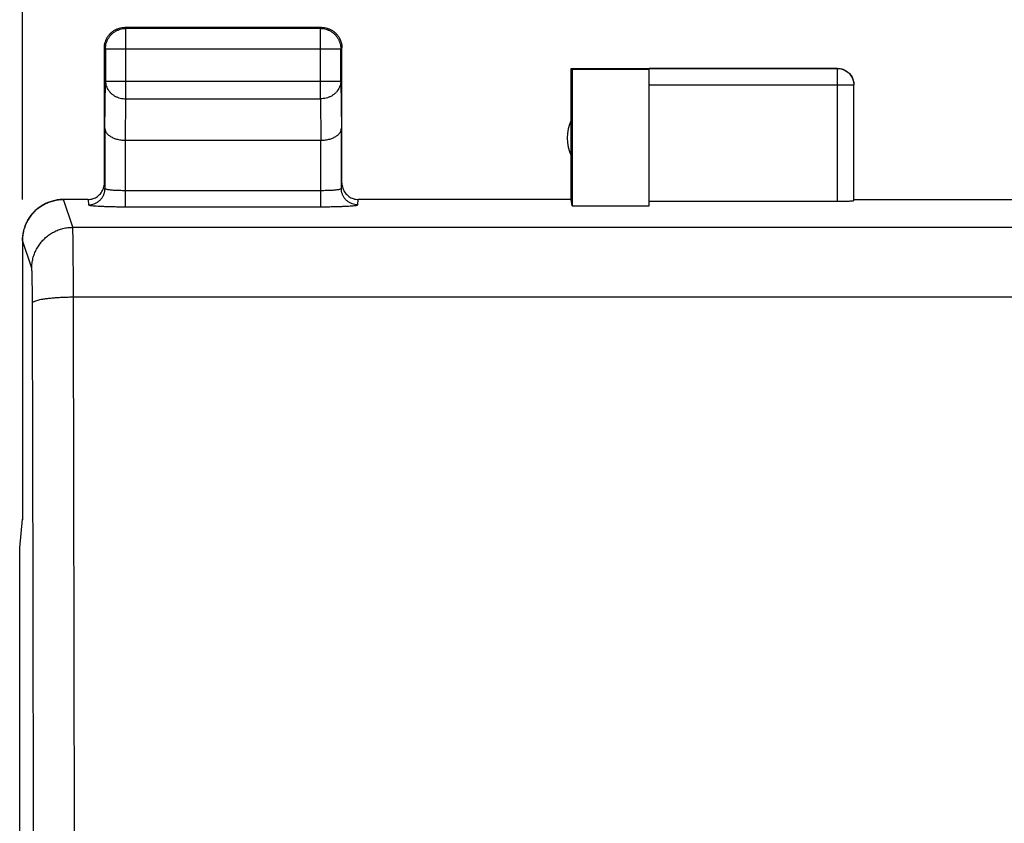
# Model space of a CAD drawing. Extents: x -57 to 46, y -23 to 45.
# Drawn here: x 11 to 23, y 16 to 26 of the extents above; entities that cross this region are included whole.
import ezdxf

# ---------------------------------------------------------------- set-up
doc = ezdxf.new("R2010")
doc.units = 0
doc.header["$LTSCALE"] = 16.335
doc.layers.get('0').update_dxf_attribs({"linetype": 'CONTINUOUS'})
doc.styles.get("Standard").update_dxf_attribs({"font": 'txt', "width": 0.8})
doc.dimstyles.new('DIMSTYLE_1', dxfattribs={"dimtxt": 3, "dimasz": 3, "dimexe": 0.18, "dimexo": 0.0625, "dimgap": 0.09, "dimtad": 1, "dimtxsty": 'STANDARD', "dimcen": 0.09, "dimazin": 3, "dimtfac": 1, "dimtofl": 0, "dimtmove": 0, "dimatfit": 3, "dimtolj": 1})

# ---------------------------------------------------------------- blocks, each defined once
blk = doc.blocks.new('*D2')
at = {"color": 7, "linetype": 'CONTINUOUS'}
for p, q in [((11.349, 23.593), (11.349, 33.43)), ((33.65, 23.593), (33.65, 33.43)), ((11.349, 31.93), (22.5, 31.93)), ((33.65, 31.93), (22.5, 31.93))]:
    blk.add_line(p, q, dxfattribs=at)
for points in [[(14.349, 32.88), (11.349, 31.93), (14.349, 30.98)], [(30.65, 30.98), (33.65, 31.93), (30.65, 32.88)]]:
    blk.add_solid(points, dxfattribs=at)
at = {"color": 7, "linetype": 'CONTINUOUS', "width": 0.714286}
blk.add_text('22,3', height=3, dxfattribs=at).set_placement((19.045, 32.68))

msp = doc.modelspace()

# ---------------------------------------------------------------- linework, layer by layer
at = {"color": 9, "linetype": 'CONTINUOUS'}
for p, q in [((12.613, 25.68), (12.6, 25.693)), ((12.613, 24.821), (12.613, 25.68)), ((14.987, 25.68), (12.613, 25.68)), ((14.987, 25.68), (15, 25.693)), ((14.987, 24.821), (14.987, 25.68)), ((12.363, 25.43), (12.35, 25.443)), ((12.363, 25.43), (12.363, 25.037)), ((12.363, 25.43), (15.237, 25.43)), ((15.237, 25.43), (15.25, 25.443)), ((15.237, 25.037), (15.237, 25.43)), ((21.3, 25.191), (19, 25.191)), ((21.3, 23.567), (21.3, 25.193)), ((12.357, 24.46), (12.363, 25.037)), ((12.363, 25.037), (15.237, 25.037)), ((15.237, 25.037), (15.243, 24.46)), ((19, 24.991), (21.5, 24.991)), ((12.608, 24.315), (12.613, 24.821)), ((12.613, 24.821), (14.987, 24.821)), ((14.987, 24.821), (14.992, 24.315)), ((12.357, 24.46), (12.357, 23.727)), ((15.243, 23.727), (15.243, 24.46)), ((12.607, 23.504), (12.607, 24.315)), ((14.993, 23.504), (14.993, 24.315)), ((12.35, 23.793), (12.357, 23.727)), ((12.607, 23.704), (14.993, 23.704)), ((15.243, 23.727), (15.25, 23.793)), ((11.964, 23.253), (11.85, 23.593)), ((12.15, 23.593), (12.157, 23.528)), ((15.443, 23.528), (15.45, 23.593)), ((12.607, 23.504), (14.993, 23.504)), ((11.964, 23.253), (33.036, 23.253)), ((11.464, 22.754), (11.351, 23.092)), ((11.972, 22.403), (33.028, 22.403))]:
    msp.add_line(p, q, dxfattribs=at)
at = {"color": 7, "linetype": 'CONTINUOUS'}
for p, q in [((15, 25.693), (12.6, 25.693)), ((12.35, 23.793), (12.35, 25.443)), ((15.25, 23.793), (15.25, 25.443)), ((18.05, 23.593), (18.05, 25.193)), ((18.05, 25.193), (18.059, 25.184)), ((18.05, 25.193), (21.3, 25.193)), ((18.059, 25.184), (18.059, 23.514)), ((18.059, 25.184), (19, 25.184)), ((19, 23.514), (19, 25.191)), ((21.5, 23.577), (21.5, 24.993)), ((12.607, 24.315), (14.993, 24.315)), ((12.15, 23.593), (11.849, 23.593)), ((18.05, 23.593), (15.45, 23.593)), ((18.059, 23.514), (18.05, 23.593)), ((21.3, 23.567), (19, 23.567)), ((21.5, 23.593), (23.5, 23.593)), ((18.059, 23.514), (19, 23.514)), ((11.349, 23.093), (11.349, 19.693)), ((11.351, 23.092), (11.351, 19.693)), ((11.316, 19.34), (11.351, 19.693)), ((11.349, 19.693), (11.35, 19.684)), ((11.351, 19.693), (11.349, 19.693)), ((11.316, -16.955), (11.316, 19.34))]:
    msp.add_line(p, q, dxfattribs=at)
msp.add_arc((18.5, 24.343), 0.5, 154.1581, 205.8419, dxfattribs=at)
for points, knots in [([(12.35, 25.443), (12.35, 25.455), (12.352, 25.478), (12.359, 25.513), (12.372, 25.547), (12.389, 25.578), (12.41, 25.607), (12.436, 25.632), (12.464, 25.654), (12.496, 25.671), (12.529, 25.683), (12.564, 25.691), (12.588, 25.693), (12.6, 25.693)], [0, 0, 0, 0, 0.090909, 0.181818, 0.272727, 0.363636, 0.454545, 0.545455, 0.636364, 0.727273, 0.818182, 0.909091, 1, 1, 1, 1]), ([(15, 25.693), (15.012, 25.693), (15.036, 25.691), (15.071, 25.683), (15.104, 25.671), (15.136, 25.654), (15.164, 25.632), (15.189, 25.607), (15.211, 25.578), (15.228, 25.547), (15.241, 25.513), (15.248, 25.478), (15.25, 25.455), (15.25, 25.443)], [0, 0, 0, 0, 0.090909, 0.181818, 0.272727, 0.363636, 0.454545, 0.545455, 0.636364, 0.727273, 0.818182, 0.909091, 1, 1, 1, 1]), ([(21.3, 25.193), (21.309, 25.193), (21.326, 25.192), (21.352, 25.186), (21.377, 25.178), (21.4, 25.166), (21.422, 25.152), (21.442, 25.135), (21.459, 25.115), (21.474, 25.093), (21.485, 25.069), (21.494, 25.045), (21.498, 25.022), (21.499, 25.007), (21.5, 25.001)], [0, 0, 0, 0, 0.085715, 0.171431, 0.257146, 0.342861, 0.428576, 0.514291, 0.600006, 0.685722, 0.771437, 0.857152, 0.942867, 1, 1, 1, 1]), ([(12.357, 24.46), (12.357, 24.455), (12.358, 24.446), (12.362, 24.432), (12.368, 24.418), (12.376, 24.404), (12.387, 24.391), (12.4, 24.379), (12.416, 24.367), (12.434, 24.356), (12.453, 24.346), (12.475, 24.337), (12.499, 24.33), (12.524, 24.323), (12.551, 24.319), (12.579, 24.316), (12.598, 24.315), (12.608, 24.315)], [0, 0, 0, 0, 0.043881, 0.089103, 0.136453, 0.186636, 0.240242, 0.297723, 0.359395, 0.425436, 0.495896, 0.5707, 0.64965, 0.732428, 0.818601, 0.907623, 1, 1, 1, 1]), ([(14.993, 24.315), (15.002, 24.315), (15.021, 24.316), (15.049, 24.319), (15.076, 24.324), (15.101, 24.33), (15.125, 24.337), (15.146, 24.346), (15.166, 24.356), (15.184, 24.367), (15.199, 24.379), (15.213, 24.391), (15.223, 24.404), (15.232, 24.418), (15.238, 24.432), (15.242, 24.446), (15.243, 24.455), (15.243, 24.46)], [0, 0, 0, 0, 0.090538, 0.179909, 0.266325, 0.34926, 0.428302, 0.503156, 0.573647, 0.639717, 0.70143, 0.758973, 0.812667, 0.862969, 0.91047, 0.955882, 1, 1, 1, 1]), ([(12.15, 23.593), (12.16, 23.593), (12.181, 23.594), (12.212, 23.602), (12.241, 23.614), (12.268, 23.63), (12.292, 23.651), (12.312, 23.675), (12.329, 23.702), (12.341, 23.731), (12.348, 23.762), (12.35, 23.783), (12.35, 23.793)], [0, 0, 0, 0, 0.099309, 0.199466, 0.299304, 0.39877, 0.499535, 0.600336, 0.699894, 0.799973, 0.900427, 1, 1, 1, 1]), ([(15.25, 23.793), (15.25, 23.783), (15.252, 23.762), (15.259, 23.731), (15.271, 23.702), (15.287, 23.675), (15.308, 23.651), (15.332, 23.63), (15.359, 23.614), (15.388, 23.602), (15.419, 23.594), (15.439, 23.593), (15.45, 23.593)], [0, 0, 0, 0, 0.099573, 0.200027, 0.300106, 0.399664, 0.500465, 0.60123, 0.700696, 0.800534, 0.900691, 1, 1, 1, 1]), ([(11.85, 23.593), (11.83, 23.593), (11.789, 23.59), (11.73, 23.579), (11.672, 23.561), (11.617, 23.537), (11.565, 23.505), (11.517, 23.468), (11.474, 23.425), (11.437, 23.377), (11.406, 23.326), (11.381, 23.27), (11.363, 23.213), (11.352, 23.153), (11.349, 23.113), (11.349, 23.093)], [0, 0, 0, 0, 0.077228, 0.154283, 0.231138, 0.307811, 0.384959, 0.462012, 0.538623, 0.615668, 0.692816, 0.769493, 0.846335, 0.923374, 1, 1, 1, 1]), ([(11.351, 23.092), (11.351, 23.113), (11.353, 23.153), (11.364, 23.212), (11.382, 23.27), (11.407, 23.326), (11.438, 23.377), (11.476, 23.425), (11.518, 23.468), (11.566, 23.505), (11.618, 23.537), (11.673, 23.561), (11.731, 23.579), (11.79, 23.59), (11.83, 23.593), (11.85, 23.593)], [0, 0, 0, 0, 0.076856, 0.1541, 0.231118, 0.307945, 0.385216, 0.462352, 0.539029, 0.616127, 0.693304, 0.769994, 0.846864, 0.923936, 1, 1, 1, 1]), ([(21.5, 23.577), (21.5, 23.576), (21.495, 23.575), (21.489, 23.573), (21.476, 23.572), (21.46, 23.571), (21.44, 23.569), (21.416, 23.568), (21.39, 23.568), (21.361, 23.567), (21.331, 23.567), (21.31, 23.567), (21.3, 23.567)], [0, 0, 0, 0, 0.014744, 0.052119, 0.112448, 0.194435, 0.296139, 0.415064, 0.548303, 0.692589, 0.844395, 1, 1, 1, 1])]:
    msp.add_open_spline(points, degree=3, knots=knots, dxfattribs=at)
at = {"color": 9, "linetype": 'CONTINUOUS'}
for points, knots in [([(12.363, 25.43), (12.363, 25.442), (12.365, 25.465), (12.372, 25.5), (12.385, 25.534), (12.402, 25.565), (12.423, 25.594), (12.449, 25.619), (12.477, 25.641), (12.509, 25.658), (12.542, 25.67), (12.577, 25.678), (12.601, 25.68), (12.613, 25.68)], [0, 0, 0, 0, 0.090908, 0.181817, 0.272726, 0.363636, 0.454545, 0.545455, 0.636364, 0.727274, 0.818183, 0.909092, 1, 1, 1, 1]), ([(14.987, 25.68), (14.999, 25.68), (15.023, 25.678), (15.057, 25.67), (15.091, 25.658), (15.122, 25.641), (15.151, 25.619), (15.176, 25.594), (15.198, 25.565), (15.215, 25.534), (15.227, 25.5), (15.235, 25.465), (15.237, 25.442), (15.237, 25.43)], [0, 0, 0, 0, 0.090908, 0.181817, 0.272726, 0.363636, 0.454545, 0.545455, 0.636364, 0.727274, 0.818183, 0.909092, 1, 1, 1, 1]), ([(21.3, 25.191), (21.309, 25.191), (21.328, 25.19), (21.356, 25.184), (21.383, 25.174), (21.408, 25.16), (21.431, 25.143), (21.452, 25.122), (21.469, 25.099), (21.482, 25.074), (21.492, 25.048), (21.498, 25.02), (21.5, 25.002), (21.5, 24.993)], [0, 0, 0, 0, 0.091418, 0.182836, 0.274254, 0.365671, 0.457089, 0.548506, 0.639923, 0.731339, 0.822756, 0.914172, 1, 1, 1, 1]), ([(12.363, 25.037), (12.363, 25.027), (12.365, 25.006), (12.373, 24.976), (12.385, 24.947), (12.402, 24.92), (12.424, 24.895), (12.449, 24.873), (12.478, 24.854), (12.509, 24.84), (12.543, 24.829), (12.577, 24.822), (12.601, 24.821), (12.613, 24.821)], [0, 0, 0, 0, 0.084292, 0.169186, 0.255179, 0.342661, 0.431888, 0.522963, 0.615839, 0.71033, 0.806131, 0.902847, 1, 1, 1, 1]), ([(15.237, 25.037), (15.237, 25.027), (15.235, 25.006), (15.227, 24.976), (15.215, 24.947), (15.197, 24.92), (15.176, 24.895), (15.151, 24.873), (15.122, 24.854), (15.091, 24.84), (15.057, 24.829), (15.022, 24.822), (14.999, 24.821), (14.987, 24.821)], [0, 0, 0, 0, 0.08429, 0.169183, 0.255173, 0.342654, 0.431879, 0.522951, 0.615825, 0.710313, 0.806113, 0.902827, 1, 1, 1, 1]), ([(12.157, 23.528), (12.169, 23.528), (12.192, 23.53), (12.226, 23.539), (12.258, 23.554), (12.286, 23.574), (12.311, 23.598), (12.331, 23.627), (12.346, 23.659), (12.355, 23.692), (12.357, 23.716), (12.357, 23.727)], [0, 0, 0, 0, 0.111178, 0.222352, 0.333514, 0.444656, 0.555773, 0.666863, 0.777928, 0.888971, 1, 1, 1, 1]), ([(12.357, 23.727), (12.357, 23.726), (12.361, 23.723), (12.369, 23.72), (12.382, 23.717), (12.399, 23.714), (12.42, 23.712), (12.445, 23.709), (12.473, 23.707), (12.505, 23.706), (12.538, 23.705), (12.572, 23.704), (12.596, 23.704), (12.607, 23.704)], [0, 0, 0, 0, 0.016822, 0.049839, 0.101244, 0.170259, 0.255483, 0.355379, 0.468271, 0.592258, 0.724624, 0.861804, 1, 1, 1, 1]), ([(14.993, 23.704), (15.004, 23.704), (15.028, 23.704), (15.062, 23.705), (15.095, 23.706), (15.126, 23.707), (15.155, 23.709), (15.18, 23.712), (15.201, 23.714), (15.218, 23.717), (15.231, 23.72), (15.239, 23.723), (15.243, 23.726), (15.243, 23.727)], [0, 0, 0, 0, 0.138196, 0.275376, 0.407742, 0.531729, 0.644621, 0.744517, 0.829741, 0.898756, 0.950161, 0.983178, 1, 1, 1, 1]), ([(15.443, 23.528), (15.431, 23.528), (15.408, 23.53), (15.374, 23.539), (15.342, 23.554), (15.313, 23.574), (15.289, 23.598), (15.269, 23.627), (15.254, 23.659), (15.245, 23.692), (15.243, 23.716), (15.243, 23.727)], [0, 0, 0, 0, 0.111177, 0.222351, 0.333513, 0.444655, 0.555772, 0.666862, 0.777927, 0.888971, 1, 1, 1, 1]), ([(12.157, 23.528), (12.157, 23.526), (12.166, 23.523), (12.178, 23.52), (12.202, 23.517), (12.232, 23.515), (12.27, 23.512), (12.316, 23.51), (12.367, 23.508), (12.423, 23.506), (12.482, 23.505), (12.544, 23.504), (12.586, 23.504), (12.607, 23.504)], [0, 0, 0, 0, 0.012938, 0.044422, 0.095213, 0.164155, 0.249683, 0.350174, 0.463888, 0.588878, 0.722375, 0.860763, 1, 1, 1, 1]), ([(14.993, 23.504), (15.014, 23.504), (15.055, 23.504), (15.117, 23.505), (15.177, 23.506), (15.233, 23.508), (15.284, 23.51), (15.329, 23.512), (15.368, 23.515), (15.398, 23.517), (15.422, 23.52), (15.434, 23.523), (15.442, 23.526), (15.443, 23.528)], [0, 0, 0, 0, 0.139237, 0.277625, 0.411122, 0.536112, 0.649826, 0.750317, 0.835845, 0.904787, 0.955578, 0.987062, 1, 1, 1, 1]), ([(11.464, 22.754), (11.464, 22.774), (11.466, 22.814), (11.477, 22.873), (11.495, 22.931), (11.52, 22.986), (11.551, 23.038), (11.589, 23.085), (11.631, 23.128), (11.679, 23.165), (11.731, 23.197), (11.786, 23.222), (11.844, 23.24), (11.903, 23.25), (11.943, 23.253), (11.964, 23.253)], [0, 0, 0, 0, 0.076858, 0.153728, 0.23061, 0.307505, 0.384416, 0.461339, 0.538275, 0.615221, 0.692175, 0.769133, 0.846092, 0.923049, 1, 1, 1, 1]), ([(11.972, 22.403), (11.972, 22.435), (11.972, 22.498), (11.971, 22.592), (11.971, 22.682), (11.971, 22.767), (11.97, 22.848), (11.97, 22.924), (11.969, 22.993), (11.968, 23.054), (11.968, 23.109), (11.967, 23.155), (11.966, 23.192), (11.965, 23.221), (11.965, 23.24), (11.964, 23.25), (11.964, 23.253)], [0, 0, 0, 0, 0.112767, 0.22278, 0.328991, 0.430384, 0.525991, 0.614898, 0.696258, 0.769293, 0.833306, 0.887685, 0.931913, 0.965567, 0.988331, 1, 1, 1, 1]), ([(11.472, 22.329), (11.472, 22.345), (11.472, 22.376), (11.471, 22.423), (11.471, 22.468), (11.471, 22.511), (11.47, 22.551), (11.47, 22.589), (11.469, 22.623), (11.468, 22.654), (11.468, 22.681), (11.467, 22.705), (11.466, 22.723), (11.466, 22.738), (11.465, 22.747), (11.464, 22.752), (11.464, 22.754)], [0, 0, 0, 0, 0.112735, 0.222711, 0.328886, 0.430244, 0.525818, 0.614697, 0.696033, 0.769052, 0.833056, 0.887438, 0.931682, 0.96537, 0.988196, 1, 1, 1, 1]), ([(11.472, 22.329), (11.472, 22.333), (11.478, 22.341), (11.493, 22.349), (11.514, 22.358), (11.544, 22.367), (11.58, 22.375), (11.623, 22.382), (11.672, 22.388), (11.726, 22.393), (11.783, 22.398), (11.844, 22.401), (11.908, 22.403), (11.95, 22.403), (11.972, 22.403)], [0, 0, 0, 0, 0.021371, 0.053559, 0.099229, 0.158689, 0.231414, 0.316439, 0.412494, 0.51808, 0.631509, 0.750946, 0.874449, 1, 1, 1, 1]), ([(11.989, 10.693), (11.989, 11.476), (11.988, 13.043), (11.985, 15.39), (11.982, 17.733), (11.977, 20.071), (11.974, 21.627), (11.972, 22.403)], [0, 0, 0, 0, 0.200747, 0.401257, 0.601394, 0.80102, 1, 1, 1, 1]), ([(11.489, 10.683), (11.489, 11.462), (11.488, 13.02), (11.485, 15.355), (11.482, 17.685), (11.478, 20.009), (11.474, 21.556), (11.472, 22.329)], [0, 0, 0, 0, 0.200747, 0.401257, 0.601394, 0.801021, 1, 1, 1, 1])]:
    msp.add_open_spline(points, degree=3, knots=knots, dxfattribs=at)
at = {"color": 7, "linetype": 'CONTINUOUS'}
msp.add_open_spline([(21.5, 25.001), (21.5, 24.999), (21.5, 24.996), (21.5, 24.993)], degree=3, dxfattribs=at)
at = {"color": 9, "linetype": 'CONTINUOUS'}
msp.add_open_spline([(21.5, 24.993), (21.5, 24.992), (21.5, 24.992), (21.5, 24.991)], degree=3, dxfattribs=at)

# ---------------------------------------------------------------- dimensions: what is measured, and where the dimension line sits
at = {"color": 7, "linetype": 'CONTINUOUS'}
dim = msp.add_linear_dim(base=(33.65, 31.93), p1=(11.349, 23.593), p2=(33.65, 23.593), dimstyle='DIMSTYLE_1', dxfattribs=at)
dim.commit()
dim.dimension.update_dxf_attribs({"geometry": '*D2', "text_midpoint": (23.331, 34.18), "dimtype": 160})

doc.saveas('drawing.dxf')
